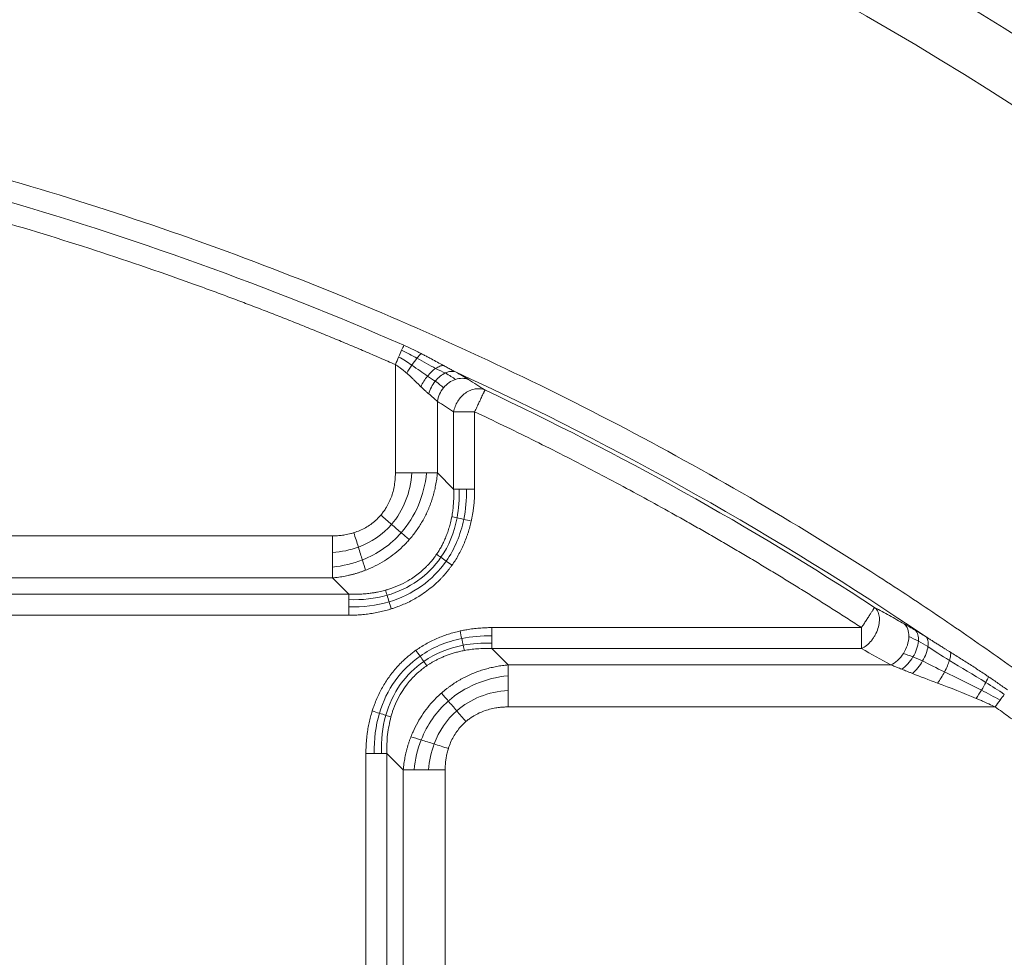
# Model space of a CAD drawing. Units: millimetres. Extents: x 559 to 3471, y 46 to 3431.
# Drawn here: x 1378 to 1500, y 3153 to 3269 of the extents above; entities that cross this region are included whole.
import ezdxf

# ---------------------------------------------------------------- set-up
doc = ezdxf.new("R2010")
doc.units = ezdxf.units.MM
doc.layers.add('FORMAT', color=7, linetype='Continuous')
doc.styles.add('SLDTEXTSTYLE0', font='TXT', dxfattribs={"width": 0.605})
doc.dimstyles.new('SLDDIMSTYLE0', dxfattribs={"dimtxt": 3.081982, "dimasz": 2, "dimexe": 0, "dimexo": 0.0625, "dimgap": 0.770496, "dimtad": 1, "dimdec": 0, "dimrnd": 1e-09, "dimzin": 12, "dimdsep": 46, "dimtxsty": 'SLDTEXTSTYLE0', "dimsah": 1, "dimcen": 0.09, "dimadec": 0, "dimazin": 3, "dimtfac": 1, "dimtofl": 0, "dimtmove": 0, "dimatfit": 3, "dimfxl": 0, "dimfrac": 2, "dimtolj": 1, "dimtzin": 12, "dimarcsym": 0})

# ---------------------------------------------------------------- blocks, each defined once
blk = doc.blocks.new('_D')
at = {"layer": 'FORMAT'}
for p, q in [((561.27, 2883.49), (561.27, 3427.49)), ((1963.35, 2883.49), (1963.35, 3427.49)), ((561.27, 3426.5), (1963.35, 3426.5))]:
    blk.add_line(p, q, dxfattribs=at)
for points in [[(561.27, 3426.5), (563.27, 3426), (563.27, 3427)], [(1963.35, 3426.5), (1961.35, 3427), (1961.35, 3426)]]:
    blk.add_solid(points, dxfattribs=at)
at = {"layer": 'FORMAT', "insert": (1257.61, 3430.59), "char_height": 3.175, "attachment_point": 1, "style": 'SLDTEXTSTYLE0'}
blk.add_mtext('1400', dxfattribs=at)

msp = doc.modelspace()

# ---------------------------------------------------------------- linework, layer by layer
at = {"color": 7, "linetype": 'Continuous', "lineweight": 15}
for p, q in [((1424.23, 3226.79), (1424.23, 3213.37)), ((1429.42, 3213.37), (1429.42, 3222.23)), ((1431.44, 3211.35), (1431.44, 3220.94)), ((1434.04, 3220.94), (1434.04, 3211.35)), ((1431.44, 3211.35), (1429.42, 3213.37)), ((1328.19, 3205.58), (1416.43, 3205.58)), ((1416.43, 3200.38), (1328.19, 3200.38)), ((1418.45, 3198.36), (1416.43, 3200.38)), ((1326.17, 3198.36), (1418.45, 3198.36)), ((1418.45, 3195.76), (1326.17, 3195.76)), ((1436.17, 3194.23), (1481.93, 3194.23)), ((1436.17, 3191.63), (1438.19, 3189.61)), ((1481.93, 3191.63), (1436.17, 3191.63)), ((1485.56, 3189.61), (1438.19, 3189.61)), ((1498.49, 3184.41), (1438.19, 3184.41)), ((1420.58, 3086.35), (1420.58, 3178.64)), ((1423.18, 3178.64), (1425.2, 3176.62)), ((1423.18, 3178.64), (1423.18, 3086.35)), ((1425.2, 3088.37), (1425.2, 3176.62)), ((1430.39, 3176.62), (1430.39, 3088.37))]:
    msp.add_line(p, q, dxfattribs=at)
for centre, radius, start, end in [((1262.31, 2887.5), 505, 27.947, 152.053), ((1262.31, 2887.5), 503, 27.947, 152.053), ((1262.31, 2887.5), 470.2, 27.947, 152.053), ((1262.31, 2887.5), 470.12, 27.947, 152.053), ((1262.31, 2887.5), 452.88, 54.8815, 125.1185), ((1262.31, 2887.5), 448.79, 55.1682, 75.8331), ((1262.31, 2856.8), 406.47, 66.3646, 81.7313), ((1262.31, 2856.8), 406.08, 55.9081, 65.3499), ((1262.31, 2856.8), 405.59, 56.9411, 64.751)]:
    msp.add_arc(centre, radius, start, end, dxfattribs=at)
for points, knots in [([(824.59, 3119.71), (866.77, 3199.21), (929.8, 3265.72), (1084.02, 3358.49), (1172.32, 3383), (1352.3, 3383), (1440.59, 3358.49), (1594.82, 3265.72), (1657.85, 3199.21), (1700.02, 3119.71)], [0, 0, 0, 0, 0.25, 0.25, 0.5, 0.5, 0.75, 0.75, 1, 1, 1, 1]), ([(844.31, 3109.26), (844.65, 3109.9), (845.34, 3111.2), (846.38, 3113.13), (847.43, 3115.06), (848.49, 3116.98), (849.56, 3118.9), (850.64, 3120.81), (851.73, 3122.72), (852.82, 3124.62), (853.93, 3126.52), (855.04, 3128.42), (856.17, 3130.3), (857.3, 3132.19), (858.44, 3134.06), (860.57, 3137.53), (863.73, 3142.56), (867.99, 3149.1), (872.36, 3155.58), (878.38, 3164.17), (886.19, 3174.77), (896.05, 3187.24), (906.37, 3199.43), (917.17, 3211.34), (928.41, 3222.91), (944.01, 3237.92), (964.55, 3255.74), (990.7, 3275.43), (1018.22, 3293.31), (1046.91, 3309.24), (1076.56, 3323.11), (1106.96, 3334.85), (1137.86, 3344.4), (1169.05, 3351.77), (1200.3, 3356.95), (1231.39, 3360.01), (1262.31, 3361.02), (1293.22, 3360.01), (1324.32, 3356.95), (1355.57, 3351.77), (1386.76, 3344.4), (1417.66, 3334.85), (1448.06, 3323.11), (1477.71, 3309.24), (1506.4, 3293.31), (1533.92, 3275.43), (1560.07, 3255.74), (1580.61, 3237.92), (1596.21, 3222.91), (1607.45, 3211.34), (1618.25, 3199.43), (1628.56, 3187.24), (1638.43, 3174.77), (1646.24, 3164.17), (1652.26, 3155.58), (1656.63, 3149.11), (1660.89, 3142.56), (1664.44, 3136.91), (1667.32, 3132.19), (1669.58, 3128.42), (1671.8, 3124.63), (1673.98, 3120.82), (1676.13, 3116.98), (1678.24, 3113.13), (1679.62, 3110.55), (1680.31, 3109.26)], [0, 0, 0, 0, 0.002144, 0.004288, 0.006431, 0.008574, 0.010717, 0.01286, 0.015003, 0.017146, 0.019289, 0.021433, 0.023576, 0.025719, 0.027863, 0.030007, 0.03763, 0.045251, 0.052872, 0.060495, 0.07595, 0.091406, 0.107043, 0.122681, 0.138466, 0.154252, 0.186045, 0.21799, 0.250012, 0.282034, 0.313979, 0.345772, 0.377338, 0.408609, 0.439516, 0.469998, 0.5, 0.530002, 0.560484, 0.591392, 0.622662, 0.654228, 0.686021, 0.717966, 0.749988, 0.78201, 0.813955, 0.845748, 0.861533, 0.877319, 0.892956, 0.908594, 0.924049, 0.939505, 0.947128, 0.954749, 0.96237, 0.969993, 0.974281, 0.978567, 0.982853, 0.987139, 0.991426, 0.995712, 1, 1, 1, 1]), ([(1676.28, 3107.12), (1675.94, 3107.76), (1675.26, 3109.04), (1674.23, 3110.95), (1673.19, 3112.86), (1672.14, 3114.77), (1671.08, 3116.67), (1670.01, 3118.56), (1668.93, 3120.45), (1667.85, 3122.34), (1666.75, 3124.22), (1665.65, 3126.09), (1664.54, 3127.96), (1663.42, 3129.83), (1662.29, 3131.69), (1660.18, 3135.12), (1657.05, 3140.1), (1652.83, 3146.58), (1648.5, 3152.99), (1642.54, 3161.5), (1634.8, 3172), (1625.03, 3184.35), (1614.82, 3196.42), (1604.12, 3208.22), (1592.99, 3219.68), (1577.54, 3234.54), (1557.2, 3252.19), (1531.3, 3271.69), (1504.05, 3289.4), (1475.63, 3305.17), (1446.27, 3318.91), (1416.17, 3330.54), (1385.56, 3340), (1354.67, 3347.29), (1323.72, 3352.43), (1292.93, 3355.46), (1262.31, 3356.45), (1231.69, 3355.46), (1200.9, 3352.43), (1169.95, 3347.29), (1139.06, 3340), (1108.45, 3330.54), (1078.35, 3318.91), (1048.98, 3305.17), (1020.57, 3289.4), (993.32, 3271.69), (967.42, 3252.19), (947.08, 3234.54), (931.63, 3219.68), (920.5, 3208.22), (909.8, 3196.42), (899.58, 3184.35), (889.82, 3172), (882.08, 3161.5), (876.12, 3152.99), (871.79, 3146.58), (867.57, 3140.1), (864.05, 3134.51), (861.2, 3129.83), (858.97, 3126.1), (856.77, 3122.34), (854.6, 3118.57), (852.48, 3114.77), (850.38, 3110.96), (849.02, 3108.4), (848.33, 3107.12)], [0, 0, 0, 0, 0.002144, 0.004288, 0.006431, 0.008574, 0.010717, 0.01286, 0.015003, 0.017146, 0.019289, 0.021433, 0.023576, 0.025719, 0.027863, 0.030007, 0.03763, 0.045251, 0.052872, 0.060495, 0.07595, 0.091406, 0.107043, 0.122681, 0.138466, 0.154252, 0.186045, 0.21799, 0.250012, 0.282034, 0.313979, 0.345772, 0.377338, 0.408609, 0.439516, 0.469998, 0.5, 0.530002, 0.560484, 0.591392, 0.622662, 0.654228, 0.686021, 0.717966, 0.749988, 0.78201, 0.813955, 0.845748, 0.861533, 0.877319, 0.892956, 0.908594, 0.924049, 0.939505, 0.947128, 0.954749, 0.96237, 0.969993, 0.974281, 0.978567, 0.982853, 0.987139, 0.991426, 0.995712, 1, 1, 1, 1]), ([(997.56, 3256.77), (998.13, 3257.18), (999.26, 3257.99), (1000.97, 3259.19), (1002.68, 3260.39), (1004.4, 3261.59), (1006.13, 3262.77), (1007.86, 3263.94), (1009.59, 3265.11), (1011.34, 3266.27), (1013.08, 3267.42), (1014.83, 3268.56), (1016.59, 3269.7), (1018.35, 3270.83), (1020.12, 3271.95), (1021.89, 3273.06), (1023.67, 3274.16), (1027.29, 3276.38), (1032.77, 3279.66), (1040.19, 3283.91), (1047.68, 3288.02), (1057.87, 3293.35), (1070.86, 3299.69), (1086.87, 3306.76), (1103.22, 3313.23), (1119.97, 3319.12), (1137.01, 3324.37), (1160.19, 3330.53), (1189.75, 3336.53), (1225.85, 3340.89), (1262.31, 3342.36), (1298.76, 3340.89), (1334.87, 3336.53), (1364.43, 3330.53), (1387.61, 3324.37), (1404.65, 3319.12), (1421.4, 3313.23), (1437.75, 3306.76), (1453.76, 3299.69), (1466.75, 3293.35), (1476.94, 3288.02), (1484.43, 3283.91), (1491.84, 3279.66), (1497.93, 3276.02), (1502.73, 3273.06), (1506.27, 3270.83), (1509.79, 3268.57), (1513.29, 3266.27), (1516.76, 3263.95), (1520.22, 3261.59), (1523.65, 3259.2), (1525.92, 3257.58), (1527.06, 3256.77)], [0, 0, 0, 0, 0.003703, 0.007405, 0.011106, 0.014808, 0.018509, 0.022209, 0.02591, 0.02961, 0.033311, 0.037012, 0.040712, 0.044413, 0.048115, 0.051816, 0.055519, 0.059221, 0.074342, 0.089457, 0.104573, 0.119694, 0.150487, 0.18128, 0.212554, 0.243829, 0.275498, 0.307169, 0.371103, 0.435448, 0.5, 0.564553, 0.628898, 0.692832, 0.724501, 0.756172, 0.787445, 0.81872, 0.849512, 0.880306, 0.895427, 0.910542, 0.925658, 0.940779, 0.948184, 0.955586, 0.962988, 0.970389, 0.97779, 0.985192, 0.992595, 1, 1, 1, 1]), ([(954.55, 3203.8), (1009.09, 3256.86), (1076.44, 3294.93), (1223.63, 3333.65), (1300.99, 3333.65), (1448.18, 3294.93), (1515.52, 3256.86), (1570.07, 3203.8)], [0, 0, 0, 0, 0.333333, 0.333333, 0.666667, 0.666667, 1, 1, 1, 1]), ([(983.9, 3156.51), (984.41, 3156.98), (985.43, 3157.92), (986.96, 3159.32), (988.51, 3160.72), (990.06, 3162.11), (991.61, 3163.49), (993.17, 3164.86), (994.74, 3166.23), (996.32, 3167.58), (997.9, 3168.93), (999.5, 3170.27), (1001.09, 3171.61), (1002.7, 3172.93), (1004.31, 3174.25), (1005.93, 3175.55), (1007.55, 3176.85), (1009.18, 3178.15), (1012.67, 3180.88), (1018.05, 3184.98), (1025.42, 3190.34), (1032.91, 3195.53), (1043.18, 3202.32), (1056.42, 3210.44), (1072.93, 3219.55), (1089.98, 3227.96), (1107.65, 3235.67), (1125.77, 3242.57), (1144.4, 3248.67), (1163.39, 3253.89), (1182.77, 3258.22), (1202.39, 3261.62), (1222.25, 3264.06), (1242.24, 3265.54), (1262.31, 3266.03), (1282.38, 3265.54), (1302.37, 3264.06), (1322.23, 3261.62), (1341.85, 3258.22), (1361.23, 3253.89), (1380.22, 3248.67), (1398.85, 3242.57), (1416.97, 3235.67), (1434.64, 3227.96), (1451.69, 3219.55), (1468.2, 3210.44), (1481.43, 3202.32), (1491.71, 3195.53), (1499.2, 3190.34), (1506.57, 3184.98), (1512.44, 3180.5), (1516.89, 3177), (1519.95, 3174.54), (1522.99, 3172.05), (1526.01, 3169.53), (1529, 3166.99), (1531.97, 3164.41), (1534.91, 3161.81), (1537.83, 3159.17), (1539.76, 3157.39), (1540.72, 3156.51)], [0, 0, 0, 0, 0.003399, 0.006798, 0.010196, 0.013593, 0.016991, 0.020387, 0.023784, 0.027181, 0.030577, 0.033974, 0.03737, 0.040767, 0.044164, 0.047562, 0.05096, 0.054359, 0.057758, 0.072643, 0.08752, 0.102398, 0.117283, 0.147845, 0.178407, 0.209671, 0.240935, 0.272784, 0.304634, 0.336936, 0.369239, 0.40185, 0.434462, 0.467231, 0.5, 0.532769, 0.565538, 0.598149, 0.630762, 0.663064, 0.695366, 0.727215, 0.759065, 0.790328, 0.821593, 0.852155, 0.882717, 0.897602, 0.912479, 0.927357, 0.942242, 0.948662, 0.95508, 0.961497, 0.967913, 0.974329, 0.980745, 0.987161, 0.99358, 1, 1, 1, 1]), ([(1424.23, 3226.79), (1423.59, 3227.07), (1422.32, 3227.62), (1420.41, 3228.44), (1418.49, 3229.25), (1416.57, 3230.05), (1414.64, 3230.84), (1412.71, 3231.62), (1410.78, 3232.39), (1408.85, 3233.15), (1406.9, 3233.9), (1404.96, 3234.64), (1403.01, 3235.37), (1401.06, 3236.09), (1395.51, 3238.1), (1386.3, 3241.25), (1373.33, 3245.19), (1360.23, 3248.7), (1350.17, 3251.03), (1343.23, 3252.49), (1339.44, 3253.24), (1335.64, 3253.96), (1331.84, 3254.65), (1328.03, 3255.29), (1324.22, 3255.91), (1321.67, 3256.28), (1320.39, 3256.47)], [0, 0, 0, 0, 0.019215, 0.038427, 0.057637, 0.076845, 0.096052, 0.115258, 0.134464, 0.15367, 0.172878, 0.192086, 0.211296, 0.230509, 0.249725, 0.37486, 0.5, 0.625136, 0.750276, 0.785958, 0.821633, 0.857303, 0.892971, 0.928641, 0.964316, 1, 1, 1, 1]), ([(1425.27, 3229.17), (1425.38, 3229.12), (1425.62, 3229.02), (1425.97, 3228.86), (1426.32, 3228.69), (1426.67, 3228.52), (1426.97, 3228.37), (1427.23, 3228.25), (1427.36, 3228.18), (1427.43, 3228.14)], [0, 0, 0, 0, 0.158731, 0.318874, 0.480489, 0.643635, 0.808367, 0.90418, 1, 1, 1, 1]), ([(1427.43, 3228.14), (1427.57, 3228.07), (1427.85, 3227.93), (1428.27, 3227.7), (1428.8, 3227.42), (1429.43, 3227.08), (1429.92, 3226.81), (1430.16, 3226.68)], [0, 0, 0, 0, 0.152103, 0.30433, 0.456751, 0.732034, 1, 1, 1, 1]), ([(1424.23, 3226.79), (1424.28, 3226.76), (1424.39, 3226.68), (1424.59, 3226.54), (1424.84, 3226.36), (1425.11, 3226.15), (1425.33, 3225.97), (1425.5, 3225.83), (1425.58, 3225.75), (1425.64, 3225.71)], [0, 0, 0, 0, 0.100942, 0.233364, 0.397849, 0.631928, 0.803526, 0.874243, 1, 1, 1, 1]), ([(1429.21, 3226.31), (1429.38, 3226.42), (1429.55, 3226.51), (1429.87, 3226.64), (1430.02, 3226.67), (1430.16, 3226.68)], [0, 0, 0, 0, 0.5, 0.5, 1, 1, 1, 1]), ([(1430.16, 3226.68), (1430.19, 3226.66), (1430.39, 3226.55), (1430.75, 3226.36), (1431.22, 3226.1), (1431.53, 3225.95), (1431.67, 3225.87)], [0, 0, 0, 0, 0.060602, 0.3932, 0.706156, 1, 1, 1, 1]), ([(1425.64, 3225.71), (1425.71, 3225.64), (1425.88, 3225.5), (1426.15, 3225.25), (1426.45, 3224.96), (1426.77, 3224.66), (1427.08, 3224.35), (1427.28, 3224.15), (1427.39, 3224.05)], [0, 0, 0, 0, 0.11631, 0.265668, 0.448085, 0.632606, 0.816703, 1, 1, 1, 1]), ([(1428.2, 3225.35), (1428.35, 3225.54), (1428.52, 3225.73), (1428.87, 3226.05), (1429.04, 3226.19), (1429.21, 3226.31)], [0, 0, 0, 0, 0.5, 0.5, 1, 1, 1, 1]), ([(1429.17, 3224.73), (1429.35, 3224.95), (1429.56, 3225.16), (1429.98, 3225.51), (1430.2, 3225.65), (1430.42, 3225.75)], [0, 0, 0, 0, 0.5, 0.5, 1, 1, 1, 1]), ([(1430.42, 3225.75), (1430.64, 3225.85), (1430.86, 3225.91), (1431.29, 3225.96), (1431.49, 3225.93), (1431.67, 3225.87)], [0, 0, 0, 0, 0.5, 0.5, 1, 1, 1, 1]), ([(1427.39, 3224.05), (1427.49, 3224.28), (1427.61, 3224.5), (1427.89, 3224.94), (1428.04, 3225.15), (1428.2, 3225.35)], [0, 0, 0, 0, 0.5, 0.5, 1, 1, 1, 1]), ([(1428.36, 3223.16), (1428.44, 3223.43), (1428.55, 3223.71), (1428.83, 3224.25), (1428.99, 3224.5), (1429.17, 3224.73)], [0, 0, 0, 0, 0.5, 0.5, 1, 1, 1, 1]), ([(1430.19, 3223.92), (1430.39, 3224.16), (1430.62, 3224.37), (1431.12, 3224.73), (1431.4, 3224.86), (1431.67, 3224.95)], [0, 0, 0, 0, 0.5, 0.5, 1, 1, 1, 1]), ([(1431.67, 3224.95), (1431.94, 3225.04), (1432.22, 3225.09), (1432.77, 3225.08), (1433.04, 3225.03), (1433.28, 3224.94)], [0, 0, 0, 0, 0.5, 0.5, 1, 1, 1, 1]), ([(1435.32, 3223.65), (1434.98, 3223.86), (1434.3, 3224.29), (1433.62, 3224.72), (1433.28, 3224.94)], [0, 0, 0, 0, 0.499423, 1, 1, 1, 1]), ([(1428.36, 3223.16), (1428.32, 3223.19), (1428.23, 3223.27), (1428.09, 3223.39), (1427.94, 3223.52), (1427.79, 3223.67), (1427.62, 3223.83), (1427.48, 3223.96), (1427.41, 3224.03), (1427.39, 3224.05)], [0, 0, 0, 0, 0.135189, 0.278865, 0.431143, 0.592121, 0.761881, 0.940492, 1, 1, 1, 1]), ([(1429.42, 3222.23), (1429.47, 3222.52), (1429.56, 3222.83), (1429.82, 3223.4), (1429.99, 3223.68), (1430.19, 3223.92)], [0, 0, 0, 0, 0.5, 0.5, 1, 1, 1, 1]), ([(1431.44, 3220.94), (1431.48, 3221.16), (1431.54, 3221.39), (1431.71, 3221.83), (1431.82, 3222.05), (1432.07, 3222.45), (1432.21, 3222.64), (1432.53, 3222.98), (1432.71, 3223.13), (1433.09, 3223.4), (1433.29, 3223.51), (1433.7, 3223.68), (1433.91, 3223.74), (1434.32, 3223.8), (1434.54, 3223.81), (1434.94, 3223.77), (1435.14, 3223.72), (1435.32, 3223.65)], [0, 0, 0, 0, 0.125, 0.125, 0.25, 0.25, 0.375, 0.375, 0.5, 0.5, 0.625, 0.625, 0.75, 0.75, 0.875, 0.875, 1, 1, 1, 1]), ([(1435.32, 3223.65), (1435.31, 3223.64), (1435.31, 3223.63), (1435.3, 3223.6), (1435.28, 3223.57), (1435.26, 3223.53), (1435.24, 3223.48), (1435.21, 3223.43), (1435.19, 3223.37), (1435.14, 3223.27), (1435.06, 3223.11), (1434.95, 3222.87), (1434.82, 3222.59), (1434.69, 3222.31), (1434.56, 3222.05), (1434.45, 3221.8), (1434.32, 3221.53), (1434.18, 3221.24), (1434.09, 3221.04), (1434.04, 3220.94)], [0, 0, 0, 0, 0.039564, 0.077953, 0.115192, 0.151317, 0.186376, 0.220431, 0.253559, 0.285851, 0.378871, 0.469066, 0.560956, 0.653421, 0.717258, 0.782921, 0.851461, 0.92365, 1, 1, 1, 1]), ([(1434.04, 3220.94), (1433.99, 3220.94), (1433.88, 3220.94), (1433.73, 3220.94), (1433.57, 3220.94), (1433.42, 3220.94), (1433.2, 3220.94), (1432.9, 3220.94), (1432.56, 3220.94), (1432.28, 3220.94), (1432.04, 3220.94), (1431.82, 3220.94), (1431.62, 3220.94), (1431.5, 3220.94), (1431.44, 3220.94)], [0, 0, 0, 0, 0.050562, 0.100286, 0.149295, 0.197725, 0.245724, 0.373437, 0.500007, 0.597258, 0.694388, 0.792993, 0.894478, 1, 1, 1, 1]), ([(1481.93, 3194.23), (1481.38, 3194.58), (1480.29, 3195.3), (1478.63, 3196.35), (1476.98, 3197.4), (1475.32, 3198.44), (1473.65, 3199.48), (1471.98, 3200.5), (1470.31, 3201.52), (1468.63, 3202.52), (1466.94, 3203.52), (1465.25, 3204.52), (1463.56, 3205.5), (1461.86, 3206.48), (1460.15, 3207.44), (1457.87, 3208.72), (1455.01, 3210.3), (1451.56, 3212.16), (1448.09, 3213.99), (1444.61, 3215.78), (1441.1, 3217.53), (1437.58, 3219.26), (1435.22, 3220.38), (1434.04, 3220.94)], [0, 0, 0, 0, 0.0357247, 0.0714444, 0.10716, 0.1428722, 0.1785821, 0.2142904, 0.2499979, 0.2857055, 0.321414, 0.3571244, 0.3928374, 0.4285539, 0.4642747, 0.5000007, 0.5714449, 0.6428726, 0.7142905, 0.7857054, 0.8571241, 0.9285534, 1, 1, 1, 1]), ([(1422.41, 3208.15), (1422.47, 3208.21), (1422.57, 3208.34), (1422.73, 3208.54), (1422.87, 3208.74), (1423.11, 3209.1), (1423.4, 3209.62), (1423.71, 3210.33), (1423.95, 3211.07), (1424.09, 3211.74), (1424.17, 3212.34), (1424.22, 3212.85), (1424.22, 3213.2), (1424.23, 3213.37)], [0, 0, 0, 0, 0.044328, 0.088739, 0.13329, 0.178037, 0.313871, 0.451589, 0.587544, 0.726099, 0.816211, 0.907415, 1, 1, 1, 1]), ([(1429.42, 3213.37), (1429.41, 3213.24), (1429.39, 3212.98), (1429.34, 3212.6), (1429.28, 3212.22), (1429.21, 3211.84), (1429.13, 3211.46), (1429.05, 3211.1), (1428.95, 3210.73), (1428.85, 3210.37), (1428.74, 3210.02), (1428.62, 3209.67), (1428.49, 3209.32), (1428.35, 3208.98), (1428.16, 3208.54), (1427.91, 3208.01), (1427.57, 3207.39), (1427.21, 3206.78), (1426.81, 3206.21), (1426.4, 3205.65), (1426.1, 3205.3), (1425.95, 3205.12)], [0, 0, 0, 0, 0.043248, 0.086192, 0.128835, 0.171181, 0.213235, 0.255, 0.29648, 0.337679, 0.378602, 0.419253, 0.459636, 0.499757, 0.539618, 0.617324, 0.694591, 0.771455, 0.847952, 0.924121, 1, 1, 1, 1]), ([(1431.44, 3211.35), (1431.45, 3211.21), (1431.46, 3210.94), (1431.46, 3210.53), (1431.45, 3210.13), (1431.43, 3209.74), (1431.4, 3209.36), (1431.36, 3208.99), (1431.32, 3208.64), (1431.27, 3208.29), (1431.23, 3208.07), (1431.21, 3207.96)], [0, 0, 0, 0, 0.1234298, 0.2436338, 0.3606757, 0.4746184, 0.5855244, 0.6934553, 0.7984719, 0.9006339, 1, 1, 1, 1]), ([(1434.04, 3211.35), (1434.04, 3211.2), (1434.04, 3210.9), (1434.02, 3210.46), (1434, 3210.01), (1433.96, 3209.57), (1433.91, 3209.14), (1433.86, 3208.7), (1433.79, 3208.27), (1433.71, 3207.84), (1433.65, 3207.56), (1433.62, 3207.42)], [0, 0, 0, 0, 0.113541, 0.226292, 0.338315, 0.449675, 0.560436, 0.670664, 0.780426, 0.890578, 1, 1, 1, 1]), ([(1419.08, 3205.97), (1419.14, 3205.99), (1419.27, 3206.04), (1419.65, 3206.17), (1420.18, 3206.4), (1420.86, 3206.78), (1421.49, 3207.23), (1421.94, 3207.63), (1422.24, 3207.95), (1422.35, 3208.08), (1422.41, 3208.15)], [0, 0, 0, 0, 0.051213, 0.102275, 0.295114, 0.48557, 0.676895, 0.867431, 0.933743, 1, 1, 1, 1]), ([(1431.21, 3207.96), (1431.18, 3207.83), (1431.13, 3207.58), (1431.05, 3207.21), (1430.96, 3206.86), (1430.86, 3206.52), (1430.76, 3206.2), (1430.65, 3205.89), (1430.53, 3205.59), (1430.42, 3205.31), (1430.3, 3205.04), (1430.18, 3204.78), (1430.06, 3204.54), (1429.94, 3204.3), (1429.81, 3204.08), (1429.69, 3203.87), (1429.57, 3203.67), (1429.45, 3203.48), (1429.37, 3203.36), (1429.33, 3203.3)], [0, 0, 0, 0, 0.076973, 0.151421, 0.223407, 0.292991, 0.360228, 0.425171, 0.48787, 0.54837, 0.606715, 0.662944, 0.717093, 0.769197, 0.819285, 0.867385, 0.913523, 0.957721, 1, 1, 1, 1]), ([(1433.62, 3207.42), (1433.59, 3207.3), (1433.53, 3207.05), (1433.44, 3206.69), (1433.34, 3206.33), (1433.23, 3205.98), (1433.11, 3205.63), (1432.85, 3204.91), (1432.39, 3203.85), (1431.83, 3202.85), (1431.43, 3202.23), (1431.3, 3202.05), (1431.24, 3201.96)], [0, 0, 0, 0, 0.062672, 0.125047, 0.187156, 0.249034, 0.310713, 0.372227, 0.631606, 0.887694, 0.943931, 1, 1, 1, 1]), ([(1416.43, 3205.58), (1416.54, 3205.58), (1416.75, 3205.58), (1417.06, 3205.6), (1417.37, 3205.62), (1417.67, 3205.66), (1418, 3205.71), (1418.35, 3205.78), (1418.72, 3205.86), (1418.96, 3205.94), (1419.08, 3205.97)], [0, 0, 0, 0, 0.117147, 0.233195, 0.348273, 0.462511, 0.576045, 0.718785, 0.860004, 1, 1, 1, 1]), ([(1425.95, 3205.12), (1425.88, 3205.05), (1425.75, 3204.9), (1425.54, 3204.68), (1424.82, 3203.94), (1423.43, 3202.78), (1421.84, 3201.89), (1420.85, 3201.46), (1420.65, 3201.38), (1420.54, 3201.34)], [0, 0, 0, 0, 0.044652, 0.089244, 0.133781, 0.513439, 0.899335, 0.949519, 1, 1, 1, 1]), ([(1429.33, 3203.3), (1429.27, 3203.22), (1429.15, 3203.05), (1428.98, 3202.82), (1428.81, 3202.61), (1428.65, 3202.42), (1428.51, 3202.25), (1428.37, 3202.1), (1428.25, 3201.97), (1428.14, 3201.86), (1427.86, 3201.58), (1427.39, 3201.15), (1426.72, 3200.62), (1425.9, 3200.08), (1424.9, 3199.54), (1424, 3199.18), (1423.36, 3198.97), (1423.13, 3198.9), (1422.99, 3198.86)], [0, 0, 0, 0, 0.03971, 0.076507, 0.110419, 0.141471, 0.169679, 0.195057, 0.217612, 0.237351, 0.254276, 0.370211, 0.47863, 0.579732, 0.74279, 0.908861, 0.946348, 1, 1, 1, 1]), ([(1420.54, 3201.34), (1420.43, 3201.3), (1420.19, 3201.21), (1419.84, 3201.08), (1419.48, 3200.97), (1419.11, 3200.86), (1418.74, 3200.77), (1418.37, 3200.68), (1417.99, 3200.6), (1417.61, 3200.53), (1417.22, 3200.47), (1416.83, 3200.42), (1416.56, 3200.4), (1416.43, 3200.38)], [0, 0, 0, 0, 0.087815, 0.17622, 0.265225, 0.35484, 0.445075, 0.535938, 0.627439, 0.719587, 0.812391, 0.905859, 1, 1, 1, 1]), ([(1431.24, 3201.96), (1431.17, 3201.86), (1431.04, 3201.68), (1430.83, 3201.4), (1430.61, 3201.13), (1430.39, 3200.87), (1430.16, 3200.61), (1429.93, 3200.36), (1429.53, 3199.95), (1428.95, 3199.41), (1428.14, 3198.77), (1427.16, 3198.09), (1425.96, 3197.41), (1424.88, 3196.95), (1424.13, 3196.68), (1423.86, 3196.59), (1423.72, 3196.55)], [0, 0, 0, 0, 0.036579, 0.073087, 0.109548, 0.145982, 0.182412, 0.21886, 0.255349, 0.363978, 0.472688, 0.582062, 0.744885, 0.909911, 0.95488, 1, 1, 1, 1]), ([(1422.99, 3198.86), (1422.9, 3198.84), (1422.69, 3198.78), (1422.36, 3198.7), (1421.99, 3198.62), (1421.57, 3198.55), (1421.04, 3198.47), (1420.43, 3198.4), (1419.75, 3198.36), (1419.09, 3198.35), (1418.66, 3198.36), (1418.45, 3198.37)], [0, 0, 0, 0, 0.064744, 0.138755, 0.222221, 0.315363, 0.418433, 0.57114, 0.719131, 0.862167, 1, 1, 1, 1]), ([(1423.72, 3196.55), (1423.6, 3196.51), (1423.37, 3196.44), (1423.01, 3196.34), (1422.64, 3196.25), (1422.28, 3196.16), (1421.91, 3196.09), (1421.41, 3196), (1420.78, 3195.9), (1420.01, 3195.82), (1419.24, 3195.77), (1418.71, 3195.77), (1418.45, 3195.76)], [0, 0, 0, 0, 0.0693945, 0.1390712, 0.2090669, 0.279418, 0.3501603, 0.421329, 0.5639415, 0.7077509, 0.8530191, 1, 1, 1, 1]), ([(1483.56, 3196.73), (1483.7, 3196.62), (1483.83, 3196.47), (1484.02, 3196.1), (1484.09, 3195.88), (1484.14, 3195.54), (1484.15, 3195.41), (1484.15, 3195.17), (1484.15, 3195.05), (1484.11, 3194.66), (1484.05, 3194.38), (1483.88, 3193.84), (1483.76, 3193.57), (1483.56, 3193.19), (1483.48, 3193.07), (1483.33, 3192.84), (1483.24, 3192.72), (1482.97, 3192.39), (1482.77, 3192.19), (1482.35, 3191.86), (1482.14, 3191.73), (1481.93, 3191.63)], [0, 0, 0, 0, 0.125, 0.125, 0.25, 0.25, 0.3125, 0.3125, 0.375, 0.375, 0.5, 0.5, 0.625, 0.625, 0.6875, 0.6875, 0.75, 0.75, 0.875, 0.875, 1, 1, 1, 1]), ([(1481.93, 3194.23), (1481.96, 3194.28), (1482.03, 3194.38), (1482.12, 3194.52), (1482.23, 3194.69), (1482.36, 3194.89), (1482.56, 3195.19), (1482.79, 3195.55), (1483.04, 3195.93), (1483.25, 3196.26), (1483.38, 3196.46), (1483.46, 3196.58), (1483.51, 3196.65), (1483.54, 3196.71), (1483.55, 3196.72), (1483.56, 3196.73)], [0, 0, 0, 0, 0.040192, 0.079272, 0.117511, 0.179864, 0.241267, 0.36944, 0.500013, 0.621241, 0.758755, 0.812473, 0.870555, 0.933061, 1, 1, 1, 1]), ([(1487.21, 3194.7), (1486.61, 3195.04), (1485.39, 3195.72), (1484.17, 3196.4), (1483.56, 3196.73)], [0, 0, 0, 0, 0.5010196, 1, 1, 1, 1]), ([(1426.77, 3191.42), (1426.86, 3191.49), (1427.05, 3191.61), (1427.66, 3192.02), (1428.66, 3192.58), (1429.83, 3193.09), (1430.79, 3193.42), (1431.5, 3193.63), (1431.99, 3193.75), (1432.23, 3193.81)], [0, 0, 0, 0, 0.056067, 0.112309, 0.368317, 0.627789, 0.750936, 0.874918, 1, 1, 1, 1]), ([(1432.23, 3193.81), (1432.32, 3193.83), (1432.51, 3193.87), (1432.8, 3193.92), (1433.24, 3194), (1433.84, 3194.09), (1434.61, 3194.17), (1435.38, 3194.22), (1435.9, 3194.23), (1436.17, 3194.23)], [0, 0, 0, 0, 0.072866, 0.146053, 0.219585, 0.411917, 0.605863, 0.801777, 1, 1, 1, 1]), ([(1481.93, 3191.63), (1481.93, 3191.66), (1481.93, 3191.71), (1481.93, 3191.81), (1481.93, 3191.9), (1481.93, 3192), (1481.93, 3192.16), (1481.93, 3192.4), (1481.93, 3192.73), (1481.93, 3193.09), (1481.93, 3193.42), (1481.93, 3193.72), (1481.93, 3193.97), (1481.93, 3194.14), (1481.93, 3194.23)], [0, 0, 0, 0, 0.052767, 0.103714, 0.152846, 0.200178, 0.245733, 0.377683, 0.500024, 0.630178, 0.754315, 0.837169, 0.918493, 1, 1, 1, 1]), ([(1487.21, 3194.7), (1487.4, 3194.54), (1487.56, 3194.32), (1487.76, 3193.77), (1487.81, 3193.45), (1487.8, 3193.13)], [0, 0, 0, 0, 0.5, 0.5, 1, 1, 1, 1]), ([(1488.59, 3193.9), (1488.73, 3193.77), (1488.85, 3193.58), (1488.98, 3193.11), (1489, 3192.83), (1488.97, 3192.54)], [0, 0, 0, 0, 0.5, 0.5, 1, 1, 1, 1]), ([(1487.8, 3193.13), (1487.79, 3192.8), (1487.73, 3192.43), (1487.49, 3191.71), (1487.32, 3191.35), (1487.12, 3191.04)], [0, 0, 0, 0, 0.5, 0.5, 1, 1, 1, 1]), ([(1489.92, 3193.09), (1490.04, 3193.01), (1490.29, 3192.85), (1490.67, 3192.61), (1491.06, 3192.36), (1491.48, 3192.1), (1491.91, 3191.83), (1492.31, 3191.58), (1492.66, 3191.36), (1492.86, 3191.24), (1492.96, 3191.18)], [0, 0, 0, 0, 0.120238, 0.245927, 0.377101, 0.51379, 0.656021, 0.803818, 0.901594, 1, 1, 1, 1]), ([(1489.92, 3193.09), (1490.04, 3192.98), (1490.12, 3192.82), (1490.2, 3192.41), (1490.2, 3192.16), (1490.16, 3191.9)], [0, 0, 0, 0, 0.5, 0.5, 1, 1, 1, 1]), ([(1421.36, 3183.91), (1421.39, 3184), (1421.44, 3184.18), (1421.54, 3184.45), (1421.78, 3185.11), (1422.23, 3186.15), (1422.99, 3187.49), (1423.88, 3188.75), (1424.7, 3189.66), (1425.36, 3190.29), (1425.81, 3190.69), (1426.28, 3191.07), (1426.61, 3191.31), (1426.77, 3191.42)], [0, 0, 0, 0, 0.030098, 0.060128, 0.090099, 0.255088, 0.417982, 0.581675, 0.744638, 0.808444, 0.872193, 0.936006, 1, 1, 1, 1]), ([(1428.12, 3189.51), (1428.21, 3189.57), (1428.4, 3189.7), (1428.71, 3189.89), (1429.04, 3190.08), (1429.4, 3190.27), (1429.78, 3190.46), (1430.2, 3190.64), (1430.65, 3190.82), (1431.13, 3190.98), (1431.65, 3191.14), (1432.2, 3191.28), (1432.57, 3191.36), (1432.77, 3191.39)], [0, 0, 0, 0, 0.066149, 0.136908, 0.21236, 0.292602, 0.377745, 0.467918, 0.563267, 0.663957, 0.770171, 0.882111, 1, 1, 1, 1]), ([(1432.77, 3191.39), (1432.9, 3191.42), (1433.15, 3191.46), (1433.54, 3191.52), (1433.94, 3191.57), (1434.36, 3191.6), (1434.79, 3191.63), (1435.24, 3191.64), (1435.7, 3191.64), (1436.01, 3191.64), (1436.17, 3191.63)], [0, 0, 0, 0, 0.111982, 0.227512, 0.346674, 0.469553, 0.596236, 0.726812, 0.86137, 1, 1, 1, 1]), ([(1488.97, 3192.54), (1488.95, 3192.24), (1488.88, 3191.91), (1488.64, 3191.24), (1488.49, 3190.91), (1488.3, 3190.6)], [0, 0, 0, 0, 0.5, 0.5, 1, 1, 1, 1]), ([(1490.16, 3191.9), (1490.12, 3191.63), (1490.05, 3191.33), (1489.82, 3190.72), (1489.67, 3190.4), (1489.5, 3190.1)], [0, 0, 0, 0, 0.5, 0.5, 1, 1, 1, 1]), ([(1487.12, 3191.04), (1486.92, 3190.72), (1486.67, 3190.42), (1486.13, 3189.93), (1485.84, 3189.73), (1485.56, 3189.61)], [0, 0, 0, 0, 0.5, 0.5, 1, 1, 1, 1]), ([(1488.3, 3190.6), (1488.12, 3190.29), (1487.9, 3189.99), (1487.42, 3189.47), (1487.17, 3189.25), (1486.92, 3189.08)], [0, 0, 0, 0, 0.5, 0.5, 1, 1, 1, 1]), ([(1492.81, 3190.17), (1492.75, 3189.96), (1492.66, 3189.73), (1492.46, 3189.25), (1492.34, 3189), (1492.21, 3188.75)], [0, 0, 0, 0, 0.5, 0.5, 1, 1, 1, 1]), ([(1492.96, 3191.18), (1492.98, 3191.06), (1492.98, 3190.92), (1492.93, 3190.58), (1492.88, 3190.38), (1492.81, 3190.17)], [0, 0, 0, 0, 0.5, 0.5, 1, 1, 1, 1]), ([(1492.96, 3191.18), (1493.17, 3191.04), (1493.6, 3190.77), (1494.25, 3190.37), (1495.12, 3189.82), (1496.19, 3189.13), (1497.11, 3188.52), (1497.6, 3188.19), (1497.67, 3188.15)], [0, 0, 0, 0, 0.135223, 0.272274, 0.411175, 0.683748, 0.956628, 1, 1, 1, 1]), ([(1423.68, 3183.18), (1423.7, 3183.27), (1423.75, 3183.43), (1423.82, 3183.66), (1424, 3184.22), (1424.35, 3185.09), (1424.93, 3186.16), (1425.66, 3187.23), (1426.29, 3187.96), (1426.84, 3188.49), (1427.17, 3188.79), (1427.6, 3189.14), (1427.93, 3189.38), (1428.12, 3189.51)], [0, 0, 0, 0, 0.034264, 0.064631, 0.091154, 0.257245, 0.420326, 0.555232, 0.74571, 0.787753, 0.844066, 0.914745, 1, 1, 1, 1]), ([(1429.93, 3186.13), (1430.03, 3186.21), (1430.22, 3186.38), (1430.51, 3186.62), (1430.82, 3186.85), (1431.12, 3187.07), (1431.44, 3187.29), (1431.76, 3187.49), (1432.09, 3187.69), (1432.42, 3187.88), (1432.76, 3188.06), (1433.11, 3188.23), (1433.55, 3188.44), (1434.08, 3188.66), (1434.73, 3188.9), (1435.39, 3189.1), (1436.07, 3189.28), (1436.76, 3189.42), (1437.47, 3189.54), (1437.95, 3189.59), (1438.19, 3189.61)], [0, 0, 0, 0, 0.041357, 0.082795, 0.124321, 0.165941, 0.207661, 0.249487, 0.291425, 0.333481, 0.375662, 0.417972, 0.460418, 0.534646, 0.60978, 0.685848, 0.762878, 0.840896, 0.919929, 1, 1, 1, 1]), ([(1486.92, 3189.08), (1486.82, 3189.12), (1486.63, 3189.2), (1486.34, 3189.31), (1486.07, 3189.42), (1485.81, 3189.52), (1485.64, 3189.58), (1485.56, 3189.61)], [0, 0, 0, 0, 0.214827, 0.42219, 0.622138, 0.814721, 1, 1, 1, 1]), ([(1488.25, 3188.55), (1488.13, 3188.6), (1487.9, 3188.69), (1487.56, 3188.83), (1487.24, 3188.96), (1487.03, 3189.04), (1486.92, 3189.08)], [0, 0, 0, 0, 0.262152, 0.51618, 0.762117, 1, 1, 1, 1]), ([(1489.5, 3190.1), (1489.33, 3189.8), (1489.13, 3189.51), (1488.7, 3188.97), (1488.47, 3188.74), (1488.25, 3188.55)], [0, 0, 0, 0, 0.5, 0.5, 1, 1, 1, 1]), ([(1492.21, 3188.75), (1492.08, 3188.51), (1491.94, 3188.26), (1491.65, 3187.78), (1491.49, 3187.56), (1491.34, 3187.35)], [0, 0, 0, 0, 0.5, 0.5, 1, 1, 1, 1]), ([(1497.67, 3188.15), (1497.87, 3188.01), (1498.27, 3187.74), (1498.87, 3187.33), (1499.44, 3186.92), (1499.82, 3186.65), (1500.01, 3186.52)], [0, 0, 0, 0, 0.258528, 0.511343, 0.758486, 1, 1, 1, 1]), ([(1426.15, 3180.73), (1426.19, 3180.83), (1426.28, 3181.04), (1426.71, 3182.03), (1427.59, 3183.61), (1428.78, 3185.04), (1429.6, 3185.84), (1429.82, 3186.03), (1429.93, 3186.13)], [0, 0, 0, 0, 0.0504816, 0.1006652, 0.486557, 0.8662228, 0.9330466, 1, 1, 1, 1]), ([(1496.14, 3185.47), (1496.27, 3185.41), (1496.58, 3185.28), (1497.1, 3185.06), (1497.75, 3184.76), (1498.23, 3184.54), (1498.49, 3184.41)], [0, 0, 0, 0, 0.163927, 0.385778, 0.664862, 1, 1, 1, 1]), ([(1438.19, 3184.41), (1438.08, 3184.41), (1437.87, 3184.41), (1437.56, 3184.39), (1437.25, 3184.37), (1436.95, 3184.33), (1436.49, 3184.26), (1435.88, 3184.13), (1435.14, 3183.9), (1434.43, 3183.59), (1433.84, 3183.25), (1433.35, 3182.92), (1433.09, 3182.71), (1432.96, 3182.6)], [0, 0, 0, 0, 0.055707, 0.110891, 0.165613, 0.219937, 0.273925, 0.412389, 0.548437, 0.686064, 0.82199, 0.911236, 1, 1, 1, 1]), ([(1534.23, 3155.42), (1533.71, 3155.89), (1532.68, 3156.82), (1531.12, 3158.22), (1529.55, 3159.61), (1527.98, 3160.99), (1526.4, 3162.37), (1524.81, 3163.73), (1523.22, 3165.09), (1521.61, 3166.43), (1520.01, 3167.77), (1518.39, 3169.1), (1516.77, 3170.43), (1515.14, 3171.74), (1513.51, 3173.05), (1511.87, 3174.34), (1510.22, 3175.63), (1508.56, 3176.91), (1506.9, 3178.18), (1505.23, 3179.45), (1503.56, 3180.7), (1501.87, 3181.95), (1500.19, 3183.19), (1499.05, 3184), (1498.49, 3184.41)], [0, 0, 0, 0, 0.045497, 0.090982, 0.136457, 0.181921, 0.227377, 0.272825, 0.318267, 0.363705, 0.409139, 0.45457, 0.5, 0.54543, 0.590861, 0.636295, 0.681733, 0.727175, 0.772623, 0.818079, 0.863543, 0.909018, 0.954503, 1, 1, 1, 1]), ([(1420.58, 3178.64), (1420.58, 3178.79), (1420.58, 3179.09), (1420.6, 3179.54), (1420.62, 3179.98), (1420.66, 3180.42), (1420.71, 3180.86), (1420.76, 3181.29), (1420.85, 3181.83), (1420.97, 3182.46), (1421.14, 3183.19), (1421.29, 3183.67), (1421.36, 3183.91)], [0, 0, 0, 0, 0.084192, 0.167799, 0.250866, 0.333441, 0.415572, 0.497308, 0.578699, 0.720556, 0.860894, 1, 1, 1, 1]), ([(1423.18, 3178.64), (1423.17, 3179.43), (1423.16, 3180.97), (1423.51, 3182.46), (1423.68, 3183.18)], [0, 0, 0, 0, 0.517602, 1, 1, 1, 1]), ([(1432.96, 3182.6), (1432.89, 3182.54), (1432.76, 3182.42), (1432.45, 3182.12), (1432.04, 3181.67), (1431.6, 3181.05), (1431.22, 3180.37), (1430.98, 3179.84), (1430.85, 3179.46), (1430.81, 3179.33), (1430.79, 3179.27)], [0, 0, 0, 0, 0.066242, 0.132569, 0.322978, 0.51443, 0.704758, 0.897725, 0.948777, 1, 1, 1, 1]), ([(1425.2, 3176.62), (1425.21, 3176.75), (1425.23, 3177.01), (1425.28, 3177.41), (1425.34, 3177.79), (1425.41, 3178.18), (1425.49, 3178.56), (1425.58, 3178.93), (1425.68, 3179.3), (1425.78, 3179.67), (1425.9, 3180.03), (1426.02, 3180.38), (1426.11, 3180.61), (1426.15, 3180.73)], [0, 0, 0, 0, 0.094139, 0.187606, 0.280409, 0.372557, 0.464058, 0.554922, 0.645156, 0.734772, 0.823778, 0.912184, 1, 1, 1, 1]), ([(1430.79, 3179.27), (1430.76, 3179.18), (1430.7, 3179), (1430.63, 3178.72), (1430.57, 3178.44), (1430.5, 3178.09), (1430.44, 3177.65), (1430.4, 3177.14), (1430.39, 3176.79), (1430.39, 3176.62)], [0, 0, 0, 0, 0.1048248, 0.2103465, 0.3166919, 0.4239847, 0.613491, 0.8052931, 1, 1, 1, 1])]:
    msp.add_open_spline(points, degree=3, knots=knots, dxfattribs=at)
for points in [[(1425.27, 3229.17), (1425.2, 3229.01), (1425.1, 3228.8), (1425, 3228.55)], [(1425, 3228.55), (1424.89, 3228.31), (1424.76, 3228.02), (1424.63, 3227.72)], [(1426.89, 3227.58), (1426.28, 3227.92), (1425.64, 3228.24), (1425, 3228.55)], [(1426.89, 3227.58), (1427.08, 3227.82), (1427.27, 3228.02), (1427.43, 3228.14)], [(1424.63, 3227.72), (1424.5, 3227.43), (1424.36, 3227.11), (1424.23, 3226.79)], [(1426.25, 3226.72), (1425.74, 3227.08), (1425.19, 3227.41), (1424.63, 3227.72)], [(1425.64, 3225.71), (1425.83, 3226.05), (1426.04, 3226.41), (1426.25, 3226.72)], [(1426.25, 3226.72), (1426.47, 3227.04), (1426.69, 3227.34), (1426.89, 3227.58)], [(1428.2, 3225.35), (1427.62, 3225.75), (1426.96, 3226.24), (1426.25, 3226.72)], [(1429.21, 3226.31), (1428.5, 3226.67), (1427.72, 3227.13), (1426.89, 3227.58)], [(1430.42, 3225.75), (1430.06, 3225.88), (1429.65, 3226.08), (1429.21, 3226.31)], [(1430.42, 3225.75), (1430.92, 3225.46), (1431.34, 3225.18), (1431.67, 3224.95)], [(1433.28, 3224.94), (1432.84, 3225.21), (1432.29, 3225.53), (1431.67, 3225.87)], [(1429.17, 3224.73), (1428.89, 3224.88), (1428.56, 3225.1), (1428.2, 3225.35)], [(1429.17, 3224.73), (1429.58, 3224.43), (1429.93, 3224.15), (1430.19, 3223.92)], [(1428.36, 3223.16), (1428.77, 3222.82), (1429.13, 3222.5), (1429.42, 3222.23)], [(1429.42, 3222.23), (1430.1, 3221.8), (1430.77, 3221.37), (1431.44, 3220.94)], [(1426.28, 3213.37), (1426.1, 3210.94), (1425.22, 3208.71), (1423.74, 3207.01)], [(1424.23, 3213.37), (1424.92, 3213.37), (1425.62, 3213.37), (1426.28, 3213.37)], [(1428.08, 3213.37), (1427.8, 3210.57), (1426.71, 3207.97), (1424.95, 3205.97)], [(1426.28, 3213.37), (1426.93, 3213.37), (1427.55, 3213.37), (1428.08, 3213.37)], [(1428.08, 3213.37), (1428.62, 3213.37), (1429.07, 3213.37), (1429.42, 3213.37)], [(1432.11, 3211.35), (1431.85, 3211.35), (1431.62, 3211.35), (1431.44, 3211.35)], [(1432.11, 3211.35), (1432.16, 3210.13), (1432.07, 3208.94), (1431.86, 3207.81)], [(1433.02, 3211.35), (1432.69, 3211.35), (1432.38, 3211.35), (1432.11, 3211.35)], [(1433.02, 3211.35), (1433.04, 3210.07), (1432.93, 3208.82), (1432.69, 3207.63)], [(1434.04, 3211.35), (1433.69, 3211.35), (1433.34, 3211.35), (1433.02, 3211.35)], [(1422.41, 3208.15), (1422.86, 3207.76), (1423.31, 3207.38), (1423.74, 3207.01)], [(1431.86, 3207.81), (1431.51, 3206), (1430.84, 3204.34), (1429.86, 3202.93)], [(1432.69, 3207.63), (1432.3, 3205.72), (1431.56, 3203.97), (1430.52, 3202.46)], [(1431.86, 3207.81), (1431.61, 3207.87), (1431.39, 3207.92), (1431.21, 3207.96)], [(1432.69, 3207.63), (1432.39, 3207.69), (1432.11, 3207.76), (1431.86, 3207.81)], [(1433.62, 3207.42), (1433.3, 3207.49), (1432.99, 3207.56), (1432.69, 3207.63)], [(1419.08, 3205.97), (1419.27, 3205.38), (1419.46, 3204.77), (1419.64, 3204.2)], [(1423.74, 3207.01), (1422.65, 3205.76), (1421.24, 3204.8), (1419.64, 3204.2)], [(1424.95, 3205.97), (1423.66, 3204.49), (1422.01, 3203.34), (1420.14, 3202.61)], [(1423.74, 3207.01), (1424.17, 3206.64), (1424.58, 3206.29), (1424.95, 3205.97)], [(1424.95, 3205.97), (1425.32, 3205.65), (1425.66, 3205.36), (1425.95, 3205.12)], [(1416.43, 3205.58), (1416.43, 3204.88), (1416.43, 3204.18), (1416.43, 3203.53)], [(1419.64, 3204.2), (1418.63, 3203.83), (1417.55, 3203.6), (1416.43, 3203.53)], [(1416.43, 3203.53), (1416.43, 3202.87), (1416.43, 3202.25), (1416.43, 3201.72)], [(1419.64, 3204.2), (1419.82, 3203.63), (1419.99, 3203.09), (1420.14, 3202.61)], [(1420.14, 3202.61), (1418.98, 3202.15), (1417.73, 3201.85), (1416.43, 3201.72)], [(1420.14, 3202.61), (1420.3, 3202.12), (1420.43, 3201.69), (1420.54, 3201.34)], [(1429.86, 3202.93), (1428.3, 3200.66), (1425.97, 3199.02), (1423.19, 3198.23)], [(1430.52, 3202.46), (1428.84, 3200.06), (1426.38, 3198.3), (1423.44, 3197.43)], [(1429.86, 3202.93), (1429.66, 3203.07), (1429.48, 3203.2), (1429.33, 3203.3)], [(1430.52, 3202.46), (1430.28, 3202.63), (1430.06, 3202.78), (1429.86, 3202.93)], [(1431.24, 3201.96), (1430.99, 3202.13), (1430.75, 3202.3), (1430.52, 3202.46)], [(1416.43, 3201.72), (1416.43, 3201.19), (1416.43, 3200.73), (1416.43, 3200.38)], [(1423.19, 3198.23), (1423.12, 3198.47), (1423.05, 3198.69), (1422.99, 3198.86)], [(1418.45, 3198.37), (1418.45, 3198.19), (1418.45, 3197.96), (1418.45, 3197.7)], [(1423.19, 3198.23), (1421.72, 3197.81), (1420.11, 3197.63), (1418.45, 3197.7)], [(1418.45, 3197.7), (1418.45, 3197.43), (1418.45, 3197.12), (1418.45, 3196.79)], [(1423.44, 3197.43), (1421.89, 3196.97), (1420.2, 3196.76), (1418.45, 3196.79)], [(1423.44, 3197.43), (1423.35, 3197.72), (1423.27, 3197.99), (1423.19, 3198.23)], [(1423.72, 3196.55), (1423.63, 3196.84), (1423.53, 3197.15), (1423.44, 3197.43)], [(1418.45, 3196.79), (1418.45, 3196.47), (1418.45, 3196.11), (1418.45, 3195.76)], [(1432.23, 3193.81), (1432.3, 3193.49), (1432.37, 3193.17), (1432.44, 3192.88)], [(1436.17, 3193.2), (1436.17, 3193.53), (1436.17, 3193.88), (1436.17, 3194.23)], [(1488.59, 3193.9), (1488.11, 3194.18), (1487.65, 3194.45), (1487.21, 3194.7)], [(1489.92, 3193.09), (1489.47, 3193.37), (1489.02, 3193.64), (1488.59, 3193.9)], [(1427.28, 3190.7), (1428.78, 3191.75), (1430.53, 3192.49), (1432.44, 3192.88)], [(1432.44, 3192.88), (1433.63, 3193.12), (1434.88, 3193.23), (1436.17, 3193.2)], [(1432.44, 3192.88), (1432.5, 3192.58), (1432.57, 3192.3), (1432.62, 3192.05)], [(1436.17, 3192.3), (1436.17, 3192.57), (1436.17, 3192.88), (1436.17, 3193.2)], [(1487.8, 3193.13), (1488.16, 3192.95), (1488.55, 3192.76), (1488.97, 3192.54)], [(1426.77, 3191.42), (1426.94, 3191.18), (1427.11, 3190.94), (1427.28, 3190.7)], [(1427.74, 3190.05), (1429.16, 3191.02), (1430.82, 3191.7), (1432.62, 3192.05)], [(1432.62, 3192.05), (1433.75, 3192.26), (1434.94, 3192.35), (1436.17, 3192.3)], [(1432.62, 3192.05), (1432.68, 3191.8), (1432.73, 3191.57), (1432.77, 3191.39)], [(1436.17, 3191.63), (1436.17, 3191.8), (1436.17, 3192.03), (1436.17, 3192.3)], [(1481.93, 3191.63), (1483.14, 3190.96), (1484.35, 3190.29), (1485.56, 3189.61)], [(1488.97, 3192.54), (1489.35, 3192.34), (1489.75, 3192.12), (1490.16, 3191.9)], [(1490.16, 3191.9), (1490.91, 3191.35), (1491.84, 3190.76), (1492.81, 3190.17)], [(1422.24, 3183.63), (1423.12, 3186.56), (1424.87, 3189.03), (1427.28, 3190.7)], [(1427.28, 3190.7), (1427.44, 3190.47), (1427.6, 3190.25), (1427.74, 3190.05)], [(1487.12, 3191.04), (1487.48, 3190.91), (1487.88, 3190.77), (1488.3, 3190.6)], [(1488.3, 3190.6), (1488.68, 3190.45), (1489.09, 3190.28), (1489.5, 3190.1)], [(1492.81, 3190.17), (1494.25, 3189.29), (1495.79, 3188.39), (1497.32, 3187.44)], [(1423.04, 3183.38), (1423.83, 3186.16), (1425.47, 3188.49), (1427.74, 3190.05)], [(1427.74, 3190.05), (1427.88, 3189.85), (1428.01, 3189.66), (1428.12, 3189.51)], [(1438.19, 3189.61), (1438.19, 3189.26), (1438.19, 3188.8), (1438.19, 3188.27)], [(1489.5, 3190.1), (1490.27, 3189.69), (1491.22, 3189.23), (1492.21, 3188.75)], [(1430.78, 3185.14), (1432.78, 3186.9), (1435.38, 3187.99), (1438.19, 3188.27)], [(1438.19, 3188.27), (1438.19, 3187.73), (1438.19, 3187.12), (1438.19, 3186.46)], [(1488.25, 3188.55), (1489.22, 3188.15), (1490.27, 3187.76), (1491.34, 3187.35)], [(1492.21, 3188.75), (1493.68, 3188.04), (1495.24, 3187.29), (1496.79, 3186.49)], [(1497.67, 3188.15), (1497.59, 3187.96), (1497.47, 3187.72), (1497.32, 3187.44)], [(1431.82, 3183.93), (1433.52, 3185.41), (1435.75, 3186.29), (1438.19, 3186.46)], [(1438.19, 3186.46), (1438.19, 3185.81), (1438.19, 3185.11), (1438.19, 3184.41)], [(1491.34, 3187.35), (1492.93, 3186.76), (1494.55, 3186.14), (1496.14, 3185.47)], [(1496.79, 3186.49), (1496.58, 3186.16), (1496.36, 3185.8), (1496.14, 3185.47)], [(1497.32, 3187.44), (1497.17, 3187.16), (1496.99, 3186.83), (1496.79, 3186.49)], [(1496.79, 3186.49), (1497.56, 3186.09), (1498.33, 3185.67), (1499.08, 3185.24)], [(1497.32, 3187.44), (1498.09, 3186.96), (1498.86, 3186.47), (1499.61, 3185.97)], [(1430.78, 3185.14), (1430.46, 3185.51), (1430.17, 3185.85), (1429.93, 3186.13)], [(1498.49, 3184.41), (1498.69, 3184.69), (1498.89, 3184.98), (1499.08, 3185.24)], [(1499.08, 3185.24), (1499.28, 3185.51), (1499.46, 3185.76), (1499.61, 3185.97)], [(1427.42, 3180.33), (1428.15, 3182.2), (1429.31, 3183.84), (1430.78, 3185.14)], [(1431.82, 3183.93), (1431.45, 3184.36), (1431.1, 3184.77), (1430.78, 3185.14)], [(1421.36, 3183.91), (1421.66, 3183.82), (1421.96, 3183.72), (1422.24, 3183.63)], [(1421.61, 3178.64), (1421.57, 3180.39), (1421.78, 3182.07), (1422.24, 3183.63)], [(1422.24, 3183.63), (1422.53, 3183.54), (1422.8, 3183.46), (1423.04, 3183.38)], [(1422.51, 3178.64), (1422.45, 3180.3), (1422.62, 3181.9), (1423.04, 3183.38)], [(1423.04, 3183.38), (1423.28, 3183.3), (1423.5, 3183.24), (1423.68, 3183.18)], [(1429.02, 3179.83), (1429.61, 3181.43), (1430.57, 3182.84), (1431.82, 3183.93)], [(1432.96, 3182.6), (1432.58, 3183.05), (1432.19, 3183.5), (1431.82, 3183.93)], [(1427.42, 3180.33), (1426.94, 3180.48), (1426.5, 3180.62), (1426.15, 3180.73)], [(1426.54, 3176.62), (1426.66, 3177.91), (1426.96, 3179.16), (1427.42, 3180.33)], [(1429.02, 3179.83), (1428.45, 3180), (1427.9, 3180.18), (1427.42, 3180.33)], [(1428.34, 3176.62), (1428.42, 3177.74), (1428.65, 3178.82), (1429.02, 3179.83)], [(1430.79, 3179.27), (1430.19, 3179.45), (1429.58, 3179.65), (1429.02, 3179.83)], [(1420.58, 3178.64), (1420.93, 3178.64), (1421.28, 3178.64), (1421.61, 3178.64)], [(1421.61, 3178.64), (1421.93, 3178.64), (1422.24, 3178.64), (1422.51, 3178.64)], [(1422.51, 3178.64), (1422.78, 3178.64), (1423, 3178.64), (1423.18, 3178.64)], [(1426.54, 3176.62), (1426, 3176.62), (1425.55, 3176.62), (1425.2, 3176.62)], [(1428.34, 3176.62), (1427.68, 3176.62), (1427.07, 3176.62), (1426.54, 3176.62)], [(1430.39, 3176.62), (1429.69, 3176.62), (1429, 3176.62), (1428.34, 3176.62)]]:
    msp.add_open_spline(points, degree=3, dxfattribs=at)

# ---------------------------------------------------------------- dimensions: what is measured, and where the dimension line sits
at = {"layer": 'FORMAT'}
dim = msp.add_linear_dim(base=(1963.35, 3426.5), p1=(561.27, 2882.5), p2=(1963.35, 2882.5), angle=0, dimstyle='SLDDIMSTYLE0', dxfattribs=at)
dim.commit()
dim.dimension.update_dxf_attribs({"geometry": '_D', "text_midpoint": (1262.31, 3426.5), "dimtype": 160})

doc.saveas('drawing.dxf')
